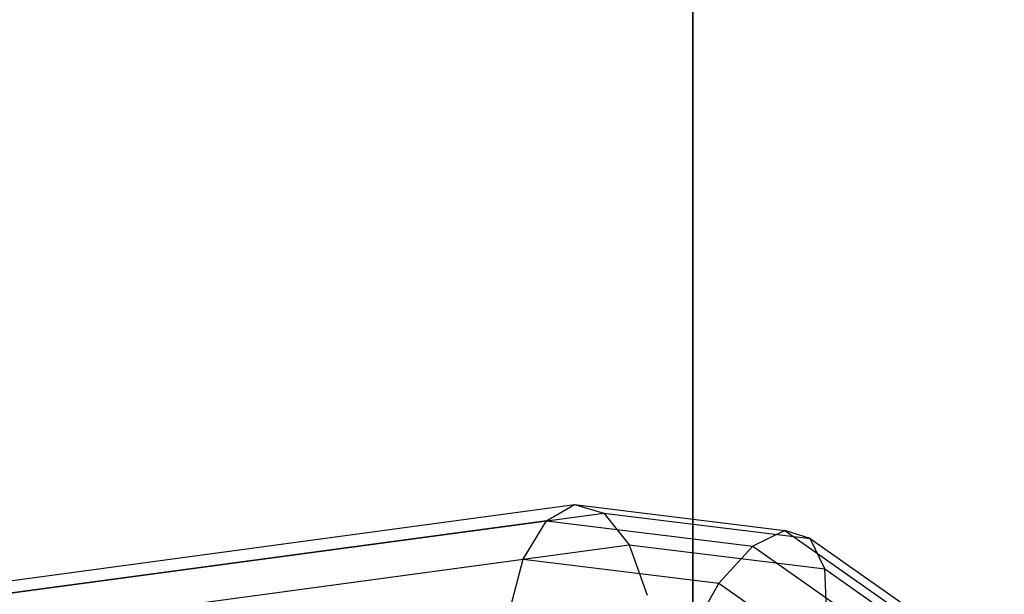
# Model space of a CAD drawing. Extents: x -3050 to 3050, y -2050 to 2050.
# Drawn here: x -1392 to -1367, y -469 to -455 of the extents above; entities that cross this region are included whole.
import ezdxf

# ---------------------------------------------------------------- set-up
doc = ezdxf.new("R2010")
doc.units = 0

msp = doc.modelspace()

# ---------------------------------------------------------------- linework, layer by layer
at = {"color": 0}
for p, q in [((-1375, -375, -739.999705), (-1375, -625, -739.999705)), ((-1375, -375, -699.999705), (-1375, -625, -699.999705)), ((-1375, -625, -699.999705), (-1375, -375, -699.999705)), ((-1375, -625, -739.999705), (-1375, -375, -739.999705)), ((-1397.146517, -469.443533, 1118.037967), (-1377.933157, -466.845784, 1107.729089)), ((-1378.635053, -467.247937, 1106.393915), (-1377.933157, -466.845784, 1107.729089)), ((-1377.933157, -466.845784, 1107.729089), (-1377.210741, -467.055362, 1109.097031)), ((-1377.933157, -466.845784, 1107.729089), (-1372.714381, -467.49022, 1105.025148)), ((-1396.109259, -469.610542, 1119.236981), (-1377.210741, -467.055362, 1109.097031)), ((-1377.210741, -467.055362, 1109.097031), (-1376.577785, -467.844764, 1110.289484)), ((-1377.210741, -467.055362, 1109.097031), (-1372.085191, -467.688286, 1106.441392)), ((-1378.635053, -467.247937, 1106.393915), (-1397.533572, -469.803117, 1116.533866)), ((-1379.209571, -468.200595, 1105.294778), (-1378.635053, -467.247937, 1106.393915)), ((-1378.635053, -467.247937, 1106.393915), (-1373.509504, -467.88086, 1103.738277)), ((-1372.714381, -467.49022, 1105.025148), (-1373.509504, -467.88086, 1103.738277)), ((-1372.085191, -467.688286, 1106.441392), (-1372.714381, -467.49022, 1105.025148)), ((-1372.714381, -467.49022, 1105.025148), (-1367.846902, -470.906167, 1102.703757)), ((-1393.861945, -470.181674, 1119.563254), (-1376.577785, -467.844764, 1110.289484)), ((-1376.577785, -467.844764, 1110.289484), (-1376.130653, -469.09381, 1111.124909)), ((-1376.577785, -467.844764, 1110.289484), (-1371.717724, -468.444904, 1107.771399)), ((-1373.509504, -467.88086, 1103.738277), (-1374.34951, -468.800735, 1102.776693)), ((-1373.509504, -467.88086, 1103.738277), (-1368.749884, -471.221112, 1101.468327)), ((-1371.717724, -468.444904, 1107.771399), (-1372.085191, -467.688286, 1106.441392)), ((-1372.085191, -467.688286, 1106.441392), (-1367.325572, -471.028538, 1104.171442)), ((-1396.493731, -470.537505, 1114.568548), (-1379.209571, -468.200595, 1105.294778)), ((-1379.569247, -469.558726, 1104.599011), (-1379.209571, -468.200595, 1105.294778)), ((-1379.209571, -468.200595, 1105.294778), (-1374.34951, -468.800735, 1102.776693)), ((-1371.667922, -469.644886, 1108.812688), (-1371.717724, -468.444904, 1107.771399)), ((-1371.717724, -468.444904, 1107.771399), (-1367.265262, -471.569596, 1105.647938)), ((-1374.34951, -468.800735, 1102.776693), (-1375.106516, -470.109802, 1102.28679)), ((-1374.34951, -468.800735, 1102.776693), (-1369.897048, -471.925427, 1100.653232))]:
    msp.add_line(p, q, dxfattribs=at)

doc.saveas('drawing.dxf')
